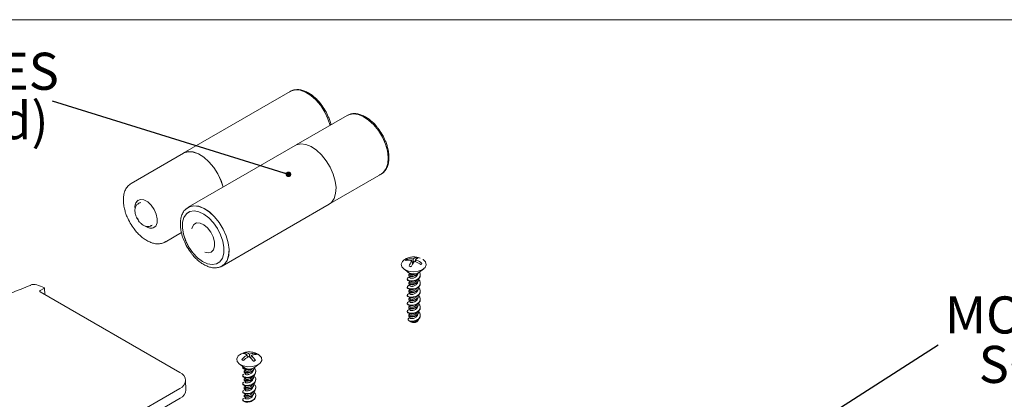
# Model space of a CAD drawing. Units: millimetres. Extents: x 5 to 292, y 5 to 205.
# Drawn here: x 184 to 255, y 105 to 132 of the extents above; entities that cross this region are included whole.
import ezdxf

# ---------------------------------------------------------------- set-up
doc = ezdxf.new("R2010")
doc.units = ezdxf.units.MM
doc.styles.add('SLDTEXTSTYLE0', font='TXT', dxfattribs={"width": 0.75})
doc.dimstyles.new('SLDDIMSTYLE2', dxfattribs={"dimtxt": 0, "dimasz": 1.5, "dimexe": 0, "dimexo": 0.0625, "dimgap": 0, "dimtad": 0, "dimtih": 1, "dimtoh": 1, "dimdec": 0, "dimrnd": 1e-09, "dimzin": 0, "dimdsep": 46, "dimtxsty": 'Standard', "dimsah": 1, "dimcen": 0.09, "dimadec": 0, "dimazin": 0, "dimtfac": 1.5, "dimtdec": 0, "dimtofl": 0, "dimtmove": 0, "dimatfit": 3, "dimfxl": 0, "dimfrac": 2, "dimtolj": 1, "dimtzin": 0, "dimarcsym": 0})
doc.dimstyles.new('SLDDIMSTYLE3', dxfattribs={"dimtxt": 0, "dimasz": 0.4, "dimexe": 0, "dimexo": 0.0625, "dimgap": 0, "dimtad": 0, "dimtih": 1, "dimtoh": 1, "dimdec": 0, "dimrnd": 1e-09, "dimzin": 0, "dimdsep": 46, "dimtxsty": 'Standard', "dimblk1": 'DOT', "dimblk2": 'DOT', "dimsah": 1, "dimcen": 0.09, "dimadec": 0, "dimazin": 0, "dimtfac": 0.4, "dimtdec": 0, "dimtofl": 0, "dimtmove": 0, "dimatfit": 3, "dimldrblk": 'DOT', "dimfxl": 0, "dimfrac": 2, "dimtolj": 1, "dimtzin": 0, "dimarcsym": 0})

# ---------------------------------------------------------------- blocks, each defined once
blk = doc.blocks.new('SW_NOTE_3')
at = {"color": 0, "linetype": 'Continuous', "lineweight": 0, "char_height": 2.6458, "attachment_point": 2, "style": 'SLDTEXTSTYLE0'}
for s, insert in [('MOUNTING', (10.058, 3.453)), ('SCREWS', (9.989, -0.074))]:
    blk.add_mtext(s, dxfattribs=dict(at, insert=insert))
blk = doc.blocks.new('SW_NOTE_10')
at = {"color": 0, "linetype": 'Continuous', "lineweight": 0, "char_height": 2.64583, "attachment_point": 2, "style": 'SLDTEXTSTYLE0'}
for s, insert in [('2AA BATTERIES', (-12.468, 3.46)), ('(not supplied)', (-12.085, -0.068))]:
    blk.add_mtext(s, dxfattribs=dict(at, insert=insert))
blk = doc.blocks.new('_DOT')
at = {"color": 0, "linetype": 'ByBlock', "lineweight": -2}
blk.add_line((-0.5, 0), (-1, 0), dxfattribs=at)
at = {"color": 0, "linetype": 'ByBlock', "const_width": 0.5}
blk.add_lwpolyline([(-0.25, 0, 1), (0.25, 0, 1)], format="xyb", close=True, dxfattribs=at)

msp = doc.modelspace()

# ---------------------------------------------------------------- linework, layer by layer
at = {"color": 7, "linetype": 'Continuous', "lineweight": 0}
msp.add_line((131.014, 131.856), (285.898, 131.856), dxfattribs=at)
at = {"color": 7, "linetype": 'Continuous', "lineweight": 15}
for p, q in [((203.586, 126.743), (195.949, 122.334)), ((207.655, 125.027), (204.004, 122.919)), ((195.951, 122.33), (192.228, 120.181)), ((203.93, 122.882), (196.294, 118.473)), ((206.42, 118.733), (210.071, 120.841)), ((192.904, 118.806), (192.77, 118.764)), ((192.77, 118.764), (192.742, 118.748)), ((196.315, 118.114), (196.313, 118.113)), ((198.714, 114.28), (206.351, 118.688)), ((192.727, 117.625), (192.681, 117.714)), ((193.66, 117.157), (193.688, 117.173)), ((193.688, 117.173), (193.717, 117.191)), ((194.645, 115.995), (195.812, 116.669)), ((194.696, 116.027), (194.645, 115.995)), ((211.886, 114.766), (211.813, 114.676)), ((211.939, 114.688), (211.886, 114.766)), ((212.308, 114.392), (212.267, 114.671)), ((212.365, 114.486), (212.351, 114.775)), ((212.523, 114.661), (212.51, 114.599)), ((212.532, 114.727), (212.514, 114.598)), ((212.577, 114.912), (212.539, 114.733)), ((198.412, 114.477), (198.414, 114.478)), ((211.692, 114.074), (212.032, 113.821)), ((212.767, 113.821), (213.108, 114.074)), ((212.986, 114.471), (212.892, 114.393)), ((212.913, 114.381), (212.986, 114.471)), ((211.934, 113.359), (211.934, 113.323)), ((212.036, 113.648), (212.036, 113.612)), ((212.125, 113.763), (212.125, 113.69)), ((212.125, 113.542), (212.125, 113.449)), ((212.125, 113.197), (212.125, 113.114)), ((212.764, 113.324), (212.764, 113.36)), ((212.865, 113.611), (212.865, 113.647)), ((186.032, 112.706), (185.721, 112.526)), ((185.998, 112.739), (186.032, 112.719)), ((186.052, 112.262), (186.037, 112.712)), ((211.934, 112.783), (211.934, 112.747)), ((212.036, 113.072), (212.036, 113.036)), ((212.036, 112.496), (212.036, 112.46)), ((212.125, 112.966), (212.125, 112.873)), ((212.125, 112.621), (212.125, 112.538)), ((212.764, 112.748), (212.764, 112.784)), ((212.865, 113.035), (212.865, 113.071)), ((212.865, 112.459), (212.865, 112.495)), ((185.721, 112.452), (195.707, 106.688)), ((211.934, 112.207), (211.934, 112.171)), ((212.036, 111.92), (212.036, 111.884)), ((212.125, 112.39), (212.125, 112.297)), ((212.125, 112.045), (212.125, 111.962)), ((212.125, 111.814), (212.125, 111.721)), ((212.764, 112.172), (212.764, 112.208)), ((212.865, 111.883), (212.865, 111.919)), ((211.934, 111.631), (211.934, 111.595)), ((212.036, 111.344), (212.036, 111.308)), ((212.125, 111.469), (212.125, 111.386)), ((212.125, 111.238), (212.125, 111.145)), ((212.764, 111.596), (212.764, 111.632)), ((212.865, 111.307), (212.865, 111.343)), ((211.934, 111.055), (211.934, 111.019)), ((212.036, 110.768), (212.036, 110.732)), ((212.066, 110.574), (212.125, 110.595)), ((212.078, 110.37), (212.175, 110.314)), ((212.125, 110.893), (212.125, 110.81)), ((212.125, 110.662), (212.125, 110.569)), ((212.764, 111.02), (212.764, 111.056)), ((212.865, 110.731), (212.865, 110.767)), ((212.205, 110.296), (212.226, 110.284)), ((212.573, 110.284), (212.616, 110.309)), ((200.124, 107.615), (200.23, 107.537)), ((200.39, 107.98), (200.346, 108.098)), ((200.537, 107.768), (200.514, 107.928)), ((200.67, 107.999), (200.667, 107.81)), ((200.794, 107.908), (200.764, 107.711)), ((201.077, 108.048), (201.027, 107.953)), ((201.184, 107.97), (201.077, 108.048)), ((199.946, 107.293), (200.286, 107.04)), ((200.188, 107.053), (200.188, 107.017)), ((200.378, 106.89), (200.378, 106.808)), ((201.021, 107.04), (200.942, 106.994)), ((201.018, 107.019), (201.018, 107.031)), ((201.021, 107.04), (201.362, 107.293)), ((200.188, 106.477), (200.188, 106.441)), ((200.29, 106.767), (200.29, 106.731)), ((200.29, 106.191), (200.29, 106.155)), ((200.378, 106.661), (200.378, 106.567)), ((200.378, 106.314), (200.378, 106.232)), ((201.018, 106.443), (201.018, 106.479)), ((201.119, 106.729), (201.119, 106.765)), ((201.119, 106.153), (201.119, 106.189)), ((195.707, 105.551), (183.967, 98.774)), ((196.137, 105.443), (196.114, 106.134)), ((200.188, 105.901), (200.188, 105.865)), ((200.29, 105.614), (200.29, 105.579)), ((200.378, 106.085), (200.378, 105.991)), ((200.378, 105.738), (200.378, 105.656)), ((200.378, 105.509), (200.378, 105.415)), ((201.018, 105.867), (201.018, 105.902)), ((201.119, 105.577), (201.119, 105.613)), ((190.975, 102.11), (195.723, 104.851)), ((200.188, 105.325), (200.188, 105.289)), ((200.29, 105.038), (200.29, 105.003)), ((200.378, 105.162), (200.378, 105.08)), ((200.378, 104.933), (200.378, 104.839)), ((201.018, 105.291), (201.018, 105.326)), ((201.119, 105.001), (201.119, 105.037))]:
    msp.add_line(p, q, dxfattribs=at)
at = {"color": 7, "linetype": 'Continuous', "lineweight": 15, "flags": 128}
for points in [[(206.424, 124.316), (206.277, 124.782), (206.049, 125.269), (205.758, 125.725), (205.419, 126.127), (205.049, 126.455), (204.666, 126.692), (204.289, 126.827), (203.938, 126.852), (203.63, 126.766), (203.586, 126.743)], [(210.071, 120.841), (210.239, 120.97), (210.43, 121.243), (210.543, 121.6), (210.571, 122.025), (210.513, 122.495), (210.373, 122.987), (210.157, 123.476), (209.876, 123.939), (209.545, 124.35), (209.179, 124.691), (208.797, 124.944), (208.419, 125.096), (208.063, 125.14), (207.747, 125.073), (207.704, 125.053), (207.655, 125.027)], [(195.879, 122.289), (195.993, 122.358), (196.301, 122.443), (196.652, 122.418), (197.029, 122.284), (197.412, 122.047), (197.782, 121.719), (198.121, 121.317), (198.412, 120.861), (198.64, 120.373), (198.786, 119.912)], [(196.303, 122.439), (195.995, 122.354), (195.951, 122.33)], [(198.784, 119.911), (198.638, 120.373), (198.41, 120.86), (198.12, 121.315), (197.781, 121.716), (197.411, 122.043), (197.029, 122.28), (196.653, 122.414), (196.303, 122.439)], [(206.351, 118.688), (206.519, 118.817), (206.711, 119.091), (206.823, 119.449), (206.851, 119.874), (206.794, 120.345), (206.653, 120.838), (206.437, 121.328), (206.155, 121.791), (205.823, 122.204), (205.457, 122.545), (205.074, 122.799), (204.695, 122.951), (204.339, 122.994), (204.022, 122.927), (203.93, 122.882)], [(192.894, 119.037), (192.691, 118.961), (192.554, 118.781), (192.496, 118.517), (192.501, 118.356)], [(193.256, 117.107), (193.318, 117.07), (193.577, 116.98), (193.805, 117.001), (193.977, 117.13), (194.076, 117.355), (194.09, 117.651), (194.018, 117.985), (193.868, 118.321), (193.655, 118.624), (193.404, 118.859), (193.141, 119.002), (192.894, 119.037), (192.894, 119.037)], [(196.167, 118.001), (195.991, 117.743), (195.895, 117.4), (195.884, 116.993), (195.959, 116.546), (196.116, 116.084), (196.345, 115.634), (196.633, 115.223), (196.964, 114.874), (197.317, 114.608), (197.674, 114.439), (198.012, 114.379), (198.313, 114.429), (198.558, 114.589), (198.734, 114.847), (198.83, 115.19), (198.841, 115.596), (198.766, 116.044), (198.609, 116.506), (198.38, 116.955), (198.092, 117.367), (197.761, 117.716), (197.407, 117.982), (197.051, 118.151), (196.713, 118.211), (196.412, 118.16), (196.167, 118.001)], [(196.315, 118.114), (196.169, 118.002), (195.993, 117.744), (195.897, 117.401), (195.886, 116.995), (195.962, 116.547), (196.118, 116.085), (196.347, 115.636), (196.635, 115.224), (196.966, 114.875), (197.32, 114.609), (197.676, 114.44), (198.014, 114.38), (198.315, 114.431), (198.414, 114.478)], [(196.079, 118.295), (196.125, 118.344), (196.386, 118.519), (196.702, 118.586), (197.059, 118.542), (197.438, 118.39), (197.82, 118.137), (198.186, 117.795), (198.519, 117.383), (198.8, 116.92), (199.016, 116.429), (199.157, 115.936), (199.214, 115.465), (199.186, 115.04), (199.074, 114.682), (198.883, 114.409)], [(196.128, 118.341), (196.388, 118.515), (196.703, 118.582), (197.059, 118.538), (197.438, 118.386), (197.819, 118.134), (198.185, 117.793), (198.517, 117.381), (198.798, 116.919), (199.014, 116.429), (199.154, 115.937), (199.211, 115.467), (199.183, 115.043), (199.071, 114.685), (198.88, 114.412), (198.769, 114.32)], [(196.699, 117.246), (196.576, 117.037), (196.551, 116.931)], [(197.487, 115.282), (197.717, 115.23), (197.941, 115.28), (198.102, 115.439), (198.183, 115.692), (198.176, 116.01), (198.081, 116.359), (197.908, 116.702), (197.676, 117), (197.411, 117.222), (197.141, 117.344), (196.894, 117.352), (196.699, 117.246), (196.699, 117.246)], [(212.022, 113.922), (211.739, 114.041), (211.557, 114.214), (211.503, 114.414), (211.586, 114.61), (211.747, 114.747)], [(213.057, 114.745), (213.061, 114.743), (213.243, 114.57), (213.296, 114.37), (213.214, 114.174), (213.007, 114.011), (212.708, 113.905), (212.362, 113.874), (212.022, 113.922)], [(198.883, 114.409), (198.622, 114.234), (198.381, 114.173)], [(212.125, 112.912), (212.021, 112.882), (211.952, 112.832), (211.935, 112.77), (211.974, 112.711), (212.062, 112.668), (212.204, 112.643), (212.358, 112.65), (212.517, 112.69), (212.664, 112.761), (212.778, 112.856), (212.848, 112.972), (212.864, 113.096), (212.826, 113.217), (212.737, 113.326), (212.737, 113.326)], [(212.204, 113.743), (212.057, 113.804), (212.032, 113.821)], [(212.125, 112.336), (212.021, 112.306), (211.952, 112.256), (211.935, 112.194), (211.974, 112.135), (212.062, 112.092), (212.204, 112.067), (212.358, 112.074), (212.517, 112.114), (212.664, 112.185), (212.778, 112.28), (212.848, 112.396), (212.864, 112.52), (212.826, 112.641), (212.737, 112.75), (212.737, 112.75)], [(212.125, 111.76), (212.021, 111.73), (211.952, 111.68), (211.935, 111.618), (211.974, 111.559), (212.062, 111.516), (212.204, 111.491), (212.358, 111.498), (212.517, 111.538), (212.664, 111.608), (212.778, 111.704), (212.848, 111.82), (212.864, 111.944), (212.826, 112.065), (212.737, 112.174), (212.737, 112.174)], [(212.125, 111.184), (212.021, 111.154), (211.952, 111.104), (211.935, 111.042), (211.974, 110.983), (212.062, 110.94), (212.204, 110.915), (212.358, 110.922), (212.517, 110.962), (212.664, 111.032), (212.778, 111.128), (212.848, 111.244), (212.864, 111.368), (212.826, 111.489), (212.737, 111.598), (212.737, 111.598)], [(201.209, 107.204), (200.896, 107.112), (200.547, 107.097), (200.214, 107.159), (199.948, 107.291), (199.79, 107.471), (199.762, 107.672), (199.871, 107.865), (199.999, 107.966)], [(201.306, 107.967), (201.359, 107.931), (201.518, 107.751), (201.545, 107.55), (201.436, 107.358), (201.209, 107.204)], [(200.836, 106.951), (200.986, 107.011), (201.066, 107.073)]]:
    msp.add_lwpolyline(points, dxfattribs=at)
at = {"color": 7, "linetype": 'Continuous', "lineweight": 15}
for centre, radius, start, end in [((193.097, 118.505), 0.605, 126.82279, 190.9039), ((193.631, 117.578), 0.596, 232.62786, 293.1665), ((212.396, 114.343), 0.642, 242.54332, 310.39576), ((212.4, 114.397), 0.684, 253.34753, 302.53355), ((185.735, 112.489), 0.0393, 110.78342, 249.21658), ((212.377, 110.957), 0.66, 247.03254, 262.57446), ((212.399, 110.651), 0.403, 236.99781, 282.73837), ((212.4, 110.607), 0.366, 241.7007, 298.2993), ((200.622, 107.499), 0.571, 228.2007, 274.31713), ((200.655, 107.6), 0.67, 236.61954, 295.34266), ((195.491, 106.12), 0.608, 290.78342, 69.21658), ((195.464, 105.472), 0.673, 292.58227, 357.52595)]:
    msp.add_arc(centre, radius, start, end, dxfattribs=at)
for points, knots in [([(204.003, 126.857), (203.951, 126.854), (203.802, 126.844), (203.624, 126.778), (203.523, 126.688), (203.494, 126.661)], [0, 0, 0, 0, 0.271269, 0.786089, 1, 1, 1, 1]), ([(205.699, 125.93), (205.689, 125.942), (205.611, 126.04), (205.45, 126.208), (205.21, 126.422), (204.952, 126.604), (204.68, 126.748), (204.401, 126.839), (204.172, 126.88), (204.043, 126.863), (204.003, 126.857)], [0, 0, 0, 0, 0.019462, 0.159469, 0.302014, 0.45241, 0.606935, 0.764924, 0.926387, 1, 1, 1, 1]), ([(206.078, 125.386), (205.988, 125.531), (205.87, 125.722), (205.731, 125.89), (205.699, 125.93)], [0, 0, 0, 0, 0.762812, 1, 1, 1, 1]), ([(206.488, 124.354), (206.487, 124.363), (206.469, 124.467), (206.405, 124.663), (206.282, 125.002), (206.157, 125.237), (206.078, 125.386)], [0, 0, 0, 0, 0.028442, 0.304009, 0.558012, 1, 1, 1, 1]), ([(209.705, 124.288), (209.643, 124.357), (209.507, 124.508), (209.277, 124.709), (209.019, 124.892), (208.747, 125.035), (208.468, 125.13), (208.188, 125.167), (207.928, 125.148), (207.781, 125.081), (207.715, 125.05)], [0, 0, 0, 0, 0.100651, 0.220709, 0.347379, 0.477527, 0.610593, 0.746585, 0.886915, 1, 1, 1, 1]), ([(210.145, 123.674), (210.054, 123.818), (209.927, 124.019), (209.771, 124.218), (209.716, 124.277), (209.705, 124.288)], [0, 0, 0, 0, 0.666871, 0.935475, 1, 1, 1, 1]), ([(209.94, 120.79), (209.986, 120.805), (210.132, 120.856), (210.325, 121.033), (210.497, 121.298), (210.598, 121.607), (210.638, 121.941), (210.624, 122.296), (210.565, 122.637), (210.474, 122.951), (210.349, 123.291), (210.224, 123.525), (210.145, 123.674)], [0, 0, 0, 0, 0.055024, 0.175933, 0.28961, 0.401488, 0.509022, 0.610551, 0.717782, 0.797829, 0.871611, 1, 1, 1, 1]), ([(192.22, 120.175), (192.135, 120.114), (191.97, 119.994), (191.804, 119.723), (191.702, 119.416), (191.662, 119.082), (191.676, 118.726), (191.735, 118.385), (191.825, 118.072), (191.951, 117.732), (192.076, 117.497), (192.155, 117.349)], [0, 0, 0, 0, 0.125405, 0.246052, 0.36479, 0.478917, 0.586671, 0.700478, 0.785432, 0.863739, 1, 1, 1, 1]), ([(192.731, 118.728), (192.744, 118.742), (192.781, 118.782), (192.839, 118.787), (192.877, 118.791)], [0, 0, 0, 0, 0.34297, 1, 1, 1, 1]), ([(192.755, 118.745), (192.712, 118.72), (192.609, 118.66), (192.522, 118.489), (192.487, 118.3), (192.497, 118.119), (192.535, 117.942), (192.594, 117.782), (192.648, 117.682), (192.668, 117.645)], [0, 0, 0, 0, 0.1342639, 0.3207576, 0.4940389, 0.6299493, 0.7548144, 0.9093241, 1, 1, 1, 1]), ([(196.106, 118.312), (196.086, 118.296), (195.988, 118.219), (195.873, 118.008), (195.768, 117.705), (195.73, 117.37), (195.743, 117.014), (195.804, 116.673), (195.873, 116.416), (195.923, 116.289), (195.935, 116.257)], [0, 0, 0, 0, 0.04231, 0.210211, 0.375453, 0.534278, 0.684236, 0.842615, 0.960843, 1, 1, 1, 1]), ([(192.668, 117.645), (192.729, 117.554), (192.812, 117.428), (192.962, 117.286), (193.092, 117.191), (193.254, 117.116), (193.425, 117.089), (193.573, 117.102), (193.638, 117.153), (193.656, 117.167)], [0, 0, 0, 0, 0.235135, 0.324637, 0.470762, 0.617526, 0.773602, 0.938105, 1, 1, 1, 1]), ([(192.155, 117.349), (192.245, 117.203), (192.362, 117.013), (192.501, 116.844), (192.534, 116.804)], [0, 0, 0, 0, 0.762812, 1, 1, 1, 1]), ([(192.534, 116.804), (192.543, 116.792), (192.622, 116.694), (192.783, 116.527), (193.022, 116.313), (193.281, 116.131), (193.553, 115.987), (193.832, 115.893), (194.114, 115.853), (194.39, 115.885), (194.594, 115.947), (194.683, 116.025), (194.7, 116.04)], [0, 0, 0, 0, 0.014843, 0.12162, 0.230334, 0.345034, 0.462884, 0.583376, 0.706517, 0.833587, 0.968195, 1, 1, 1, 1]), ([(193.708, 117.192), (193.702, 117.184), (193.692, 117.172), (193.677, 117.169), (193.672, 117.168)], [0, 0, 0, 0, 0.665731, 1, 1, 1, 1]), ([(195.935, 116.257), (195.955, 116.2), (196.031, 115.989), (196.142, 115.785), (196.222, 115.637)], [0, 0, 0, 0, 0.269107, 1, 1, 1, 1]), ([(196.222, 115.637), (196.313, 115.493), (196.44, 115.291), (196.596, 115.093), (196.651, 115.033), (196.662, 115.022)], [0, 0, 0, 0, 0.666871, 0.935475, 1, 1, 1, 1]), ([(196.662, 115.022), (196.724, 114.953), (196.86, 114.802), (197.09, 114.601), (197.348, 114.419), (197.62, 114.276), (197.899, 114.181), (198.181, 114.141), (198.457, 114.173), (198.664, 114.237), (198.755, 114.317), (198.774, 114.334)], [0, 0, 0, 0, 0.093586, 0.205217, 0.322997, 0.44401, 0.567736, 0.694182, 0.824663, 0.962885, 1, 1, 1, 1]), ([(212.528, 114.92), (212.499, 114.925), (212.376, 114.945), (212.146, 114.913), (211.909, 114.85), (211.79, 114.765), (211.758, 114.742)], [0, 0, 0, 0, 0.107693, 0.462345, 0.85191, 1, 1, 1, 1]), ([(212.267, 114.671), (212.142, 114.687), (211.983, 114.707), (211.844, 114.681), (211.813, 114.676)], [0, 0, 0, 0, 0.783692, 1, 1, 1, 1]), ([(211.886, 114.766), (212.004, 114.785), (212.156, 114.808), (212.317, 114.781), (212.351, 114.775)], [0, 0, 0, 0, 0.7836921, 1, 1, 1, 1]), ([(212.066, 114.277), (212.115, 114.392), (212.179, 114.54), (212.252, 114.647), (212.267, 114.671)], [0, 0, 0, 0, 0.783692, 1, 1, 1, 1]), ([(212.448, 114.622), (212.388, 114.531), (212.311, 114.415), (212.238, 114.267), (212.223, 114.235)], [0, 0, 0, 0, 0.783692, 1, 1, 1, 1]), ([(212.351, 114.775), (212.412, 114.828), (212.489, 114.896), (212.561, 114.909), (212.577, 114.912)], [0, 0, 0, 0, 0.783692, 1, 1, 1, 1]), ([(212.913, 114.381), (212.795, 114.456), (212.644, 114.553), (212.483, 114.61), (212.448, 114.622)], [0, 0, 0, 0, 0.7836921, 1, 1, 1, 1]), ([(212.865, 114.841), (212.861, 114.843), (212.813, 114.872), (212.697, 114.9), (212.587, 114.913), (212.528, 114.92)], [0, 0, 0, 0, 0.034364, 0.486841, 1, 1, 1, 1]), ([(212.734, 114.87), (212.684, 114.849), (212.621, 114.822), (212.548, 114.744), (212.532, 114.727)], [0, 0, 0, 0, 0.783692, 1, 1, 1, 1]), ([(212.532, 114.727), (212.657, 114.673), (212.817, 114.604), (212.956, 114.495), (212.986, 114.471)], [0, 0, 0, 0, 0.783692, 1, 1, 1, 1]), ([(211.939, 113.935), (211.937, 113.931), (211.929, 113.906), (211.955, 113.876), (211.984, 113.856), (211.99, 113.852)], [0, 0, 0, 0, 0.142219, 0.842575, 1, 1, 1, 1]), ([(211.939, 113.899), (211.937, 113.895), (211.929, 113.87), (211.969, 113.824), (212.035, 113.79), (212.087, 113.777), (212.1, 113.774)], [0, 0, 0, 0, 0.080433, 0.476376, 0.871847, 1, 1, 1, 1]), ([(212.125, 113.488), (212.088, 113.479), (212.01, 113.46), (211.943, 113.409), (211.926, 113.346), (211.966, 113.284), (212.058, 113.239), (212.195, 113.214), (212.357, 113.22), (212.519, 113.262), (212.669, 113.332), (212.786, 113.428), (212.857, 113.547), (212.872, 113.672), (212.847, 113.773), (212.802, 113.824), (212.788, 113.839)], [0, 0, 0, 0, 0.067149, 0.141521, 0.216698, 0.291175, 0.365563, 0.446379, 0.520588, 0.594938, 0.670117, 0.744559, 0.818932, 0.894109, 0.968586, 1, 1, 1, 1]), ([(211.939, 113.323), (211.937, 113.319), (211.929, 113.294), (211.969, 113.248), (212.057, 113.203), (212.195, 113.178), (212.357, 113.184), (212.519, 113.226), (212.669, 113.296), (212.785, 113.392), (212.855, 113.503), (212.859, 113.578), (212.861, 113.611)], [0, 0, 0, 0, 0.022334, 0.132277, 0.24209, 0.361383, 0.47094, 0.580696, 0.691676, 0.801568, 0.911358, 1, 1, 1, 1]), ([(212.039, 113.612), (212.038, 113.61), (212.031, 113.594), (212.062, 113.562), (212.131, 113.535), (212.236, 113.522), (212.358, 113.532), (212.481, 113.568), (212.601, 113.629), (212.696, 113.707), (212.727, 113.771), (212.742, 113.801)], [0, 0, 0, 0, 0.021473, 0.146435, 0.271089, 0.40444, 0.51347, 0.637771, 0.764417, 0.889475, 1, 1, 1, 1]), ([(212.718, 113.79), (212.717, 113.787), (212.701, 113.749), (212.633, 113.689), (212.522, 113.621), (212.393, 113.575), (212.3, 113.562), (212.219, 113.561), (212.146, 113.568), (212.07, 113.592), (212.031, 113.632), (212.039, 113.676), (212.073, 113.705), (212.114, 113.714), (212.125, 113.717)], [0, 0, 0, 0, 0.008865, 0.115219, 0.220607, 0.325426, 0.431805, 0.450772, 0.542399, 0.64686, 0.753292, 0.858389, 0.963168, 1, 1, 1, 1]), ([(212.759, 113.36), (212.759, 113.338), (212.759, 113.281), (212.71, 113.189), (212.623, 113.103), (212.505, 113.038), (212.375, 112.994), (212.251, 112.982), (212.146, 112.993), (212.07, 113.016), (212.031, 113.056), (212.039, 113.1), (212.073, 113.129), (212.114, 113.138), (212.125, 113.141)], [0, 0, 0, 0, 0.058684, 0.149816, 0.242394, 0.333732, 0.424844, 0.522313, 0.602005, 0.692859, 0.785427, 0.876835, 0.967966, 1, 1, 1, 1]), ([(212.039, 113.036), (212.038, 113.034), (212.031, 113.018), (212.062, 112.986), (212.131, 112.959), (212.236, 112.946), (212.358, 112.956), (212.481, 112.992), (212.602, 113.053), (212.696, 113.135), (212.755, 113.23), (212.759, 113.295), (212.761, 113.325)], [0, 0, 0, 0, 0.019183, 0.130823, 0.242186, 0.361319, 0.458724, 0.569773, 0.682916, 0.79464, 0.906027, 1, 1, 1, 1]), ([(212.674, 113.737), (212.674, 113.736), (212.68, 113.705), (212.658, 113.642), (212.609, 113.558), (212.525, 113.491), (212.428, 113.44), (212.345, 113.415), (212.261, 113.405), (212.19, 113.408), (212.135, 113.423), (212.129, 113.44), (212.125, 113.449)], [0, 0, 0, 0, 0.00568, 0.120199, 0.235947, 0.35291, 0.467363, 0.58362, 0.638868, 0.773907, 0.888479, 1, 1, 1, 1]), ([(212.129, 113.69), (212.128, 113.686), (212.125, 113.674), (212.158, 113.656), (212.215, 113.648), (212.291, 113.648), (212.377, 113.665), (212.453, 113.692), (212.489, 113.716), (212.495, 113.721)], [0, 0, 0, 0, 0.0851857, 0.2714013, 0.4589043, 0.5880272, 0.7715194, 0.957013, 1, 1, 1, 1]), ([(212.129, 113.114), (212.128, 113.11), (212.125, 113.098), (212.158, 113.08), (212.215, 113.072), (212.291, 113.073), (212.378, 113.088), (212.478, 113.129), (212.567, 113.187), (212.626, 113.244), (212.64, 113.282), (212.643, 113.291)], [0, 0, 0, 0, 0.061316, 0.195352, 0.330315, 0.423257, 0.555333, 0.68885, 0.826166, 0.960183, 1, 1, 1, 1]), ([(185.026, 112.896), (184.807, 112.812), (184.041, 112.519), (182.777, 111.971), (181.237, 111.252), (179.852, 110.546), (179.008, 110.063), (178.637, 109.85)], [0, 0, 0, 0, 0.095343, 0.333381, 0.572284, 0.811939, 1, 1, 1, 1]), ([(185.998, 112.739), (185.828, 112.815), (185.487, 112.968), (185.148, 112.988), (185.032, 112.901), (185.026, 112.897)], [0, 0, 0, 0, 0.486554, 0.973331, 1, 1, 1, 1]), ([(186.032, 112.706), (186.034, 112.706), (186.036, 112.708), (186.037, 112.71), (186.037, 112.713), (186.036, 112.715), (186.034, 112.717), (186.033, 112.718), (186.032, 112.719)], [0, 0, 0, 0, 0.215808, 0.431391, 0.500001, 0.715589, 0.930938, 1, 1, 1, 1]), ([(211.939, 112.747), (211.937, 112.743), (211.929, 112.718), (211.969, 112.672), (212.057, 112.627), (212.195, 112.602), (212.357, 112.608), (212.519, 112.65), (212.669, 112.72), (212.785, 112.816), (212.855, 112.927), (212.859, 113.002), (212.861, 113.035)], [0, 0, 0, 0, 0.022334, 0.132277, 0.24209, 0.361383, 0.47094, 0.580696, 0.691676, 0.801568, 0.911358, 1, 1, 1, 1]), ([(212.759, 112.784), (212.759, 112.762), (212.759, 112.705), (212.71, 112.613), (212.623, 112.527), (212.505, 112.462), (212.375, 112.418), (212.251, 112.406), (212.146, 112.417), (212.07, 112.44), (212.031, 112.48), (212.039, 112.524), (212.073, 112.553), (212.114, 112.562), (212.125, 112.565)], [0, 0, 0, 0, 0.058684, 0.149816, 0.242394, 0.333732, 0.424844, 0.522313, 0.602005, 0.692859, 0.785427, 0.876835, 0.967966, 1, 1, 1, 1]), ([(212.039, 112.46), (212.038, 112.458), (212.031, 112.442), (212.062, 112.41), (212.131, 112.383), (212.236, 112.37), (212.358, 112.38), (212.481, 112.416), (212.602, 112.477), (212.696, 112.559), (212.755, 112.654), (212.759, 112.719), (212.761, 112.749)], [0, 0, 0, 0, 0.019183, 0.130823, 0.242186, 0.361319, 0.458724, 0.569773, 0.682916, 0.79464, 0.906027, 1, 1, 1, 1]), ([(212.674, 113.161), (212.674, 113.16), (212.68, 113.129), (212.658, 113.066), (212.609, 112.982), (212.525, 112.915), (212.428, 112.864), (212.345, 112.839), (212.261, 112.829), (212.19, 112.832), (212.135, 112.847), (212.129, 112.864), (212.125, 112.873)], [0, 0, 0, 0, 0.00568, 0.120199, 0.235947, 0.35291, 0.467363, 0.58362, 0.638868, 0.773907, 0.888479, 1, 1, 1, 1]), ([(212.674, 112.585), (212.674, 112.583), (212.68, 112.553), (212.658, 112.49), (212.609, 112.406), (212.525, 112.339), (212.428, 112.288), (212.345, 112.263), (212.261, 112.253), (212.19, 112.256), (212.135, 112.271), (212.129, 112.288), (212.125, 112.297)], [0, 0, 0, 0, 0.0056802, 0.1201987, 0.2359468, 0.35291, 0.467363, 0.5836195, 0.6388676, 0.7739066, 0.8884788, 1, 1, 1, 1]), ([(212.129, 112.538), (212.128, 112.534), (212.125, 112.522), (212.158, 112.504), (212.215, 112.496), (212.291, 112.497), (212.378, 112.512), (212.478, 112.553), (212.567, 112.611), (212.626, 112.668), (212.64, 112.706), (212.643, 112.715)], [0, 0, 0, 0, 0.061316, 0.195352, 0.330315, 0.423257, 0.555333, 0.68885, 0.826166, 0.960183, 1, 1, 1, 1]), ([(211.939, 112.171), (211.937, 112.167), (211.929, 112.142), (211.969, 112.096), (212.057, 112.051), (212.195, 112.026), (212.357, 112.032), (212.519, 112.074), (212.669, 112.144), (212.785, 112.24), (212.855, 112.351), (212.859, 112.426), (212.861, 112.459)], [0, 0, 0, 0, 0.022334, 0.132277, 0.24209, 0.361383, 0.47094, 0.580696, 0.691676, 0.801568, 0.911358, 1, 1, 1, 1]), ([(211.939, 111.595), (211.937, 111.591), (211.929, 111.566), (211.969, 111.52), (212.057, 111.475), (212.195, 111.45), (212.357, 111.456), (212.519, 111.498), (212.669, 111.568), (212.785, 111.664), (212.855, 111.775), (212.859, 111.85), (212.861, 111.883)], [0, 0, 0, 0, 0.022334, 0.132277, 0.24209, 0.361383, 0.47094, 0.580696, 0.691676, 0.801568, 0.911358, 1, 1, 1, 1]), ([(212.759, 112.208), (212.759, 112.186), (212.759, 112.129), (212.71, 112.037), (212.623, 111.951), (212.505, 111.886), (212.375, 111.842), (212.251, 111.83), (212.146, 111.841), (212.07, 111.864), (212.031, 111.904), (212.039, 111.948), (212.073, 111.977), (212.114, 111.986), (212.125, 111.989)], [0, 0, 0, 0, 0.058684, 0.149816, 0.242394, 0.333732, 0.424844, 0.522313, 0.602005, 0.692859, 0.785427, 0.876835, 0.967966, 1, 1, 1, 1]), ([(212.039, 111.884), (212.038, 111.882), (212.031, 111.866), (212.062, 111.834), (212.131, 111.807), (212.236, 111.794), (212.358, 111.804), (212.481, 111.84), (212.602, 111.901), (212.696, 111.983), (212.755, 112.078), (212.759, 112.143), (212.761, 112.173)], [0, 0, 0, 0, 0.019183, 0.130823, 0.242186, 0.361319, 0.458724, 0.569773, 0.682916, 0.79464, 0.906027, 1, 1, 1, 1]), ([(212.674, 112.009), (212.674, 112.007), (212.68, 111.977), (212.658, 111.914), (212.609, 111.83), (212.525, 111.763), (212.428, 111.712), (212.345, 111.687), (212.261, 111.677), (212.19, 111.68), (212.135, 111.695), (212.129, 111.712), (212.125, 111.721)], [0, 0, 0, 0, 0.00568, 0.120199, 0.235947, 0.35291, 0.467363, 0.58362, 0.638868, 0.773907, 0.888479, 1, 1, 1, 1]), ([(212.129, 111.962), (212.128, 111.958), (212.125, 111.946), (212.158, 111.928), (212.215, 111.92), (212.291, 111.921), (212.378, 111.936), (212.478, 111.977), (212.567, 112.035), (212.626, 112.092), (212.64, 112.13), (212.643, 112.139)], [0, 0, 0, 0, 0.061316, 0.195352, 0.330315, 0.423257, 0.555333, 0.68885, 0.826166, 0.960183, 1, 1, 1, 1]), ([(211.939, 111.019), (211.937, 111.014), (211.929, 110.99), (211.969, 110.944), (212.057, 110.899), (212.195, 110.874), (212.357, 110.88), (212.519, 110.922), (212.669, 110.992), (212.785, 111.088), (212.855, 111.199), (212.859, 111.274), (212.861, 111.307)], [0, 0, 0, 0, 0.022334, 0.132277, 0.24209, 0.361383, 0.47094, 0.580696, 0.691676, 0.801568, 0.911358, 1, 1, 1, 1]), ([(212.759, 111.632), (212.759, 111.61), (212.759, 111.553), (212.71, 111.461), (212.623, 111.375), (212.505, 111.31), (212.375, 111.266), (212.251, 111.254), (212.146, 111.265), (212.07, 111.288), (212.031, 111.328), (212.039, 111.372), (212.073, 111.401), (212.114, 111.41), (212.125, 111.413)], [0, 0, 0, 0, 0.058684, 0.149816, 0.242394, 0.333732, 0.424844, 0.522313, 0.602005, 0.692859, 0.785427, 0.876835, 0.967966, 1, 1, 1, 1]), ([(212.039, 111.308), (212.038, 111.306), (212.031, 111.29), (212.062, 111.258), (212.131, 111.231), (212.236, 111.218), (212.358, 111.228), (212.481, 111.264), (212.602, 111.325), (212.696, 111.407), (212.755, 111.502), (212.759, 111.567), (212.761, 111.597)], [0, 0, 0, 0, 0.019183, 0.130823, 0.242186, 0.361319, 0.458724, 0.569773, 0.682916, 0.79464, 0.906027, 1, 1, 1, 1]), ([(212.674, 111.433), (212.674, 111.431), (212.68, 111.401), (212.658, 111.338), (212.609, 111.253), (212.525, 111.187), (212.428, 111.136), (212.345, 111.111), (212.261, 111.101), (212.19, 111.104), (212.135, 111.119), (212.129, 111.136), (212.125, 111.145)], [0, 0, 0, 0, 0.00568, 0.120199, 0.235947, 0.35291, 0.467363, 0.58362, 0.638868, 0.773907, 0.888479, 1, 1, 1, 1]), ([(212.129, 111.386), (212.128, 111.382), (212.125, 111.37), (212.158, 111.352), (212.215, 111.344), (212.291, 111.344), (212.378, 111.36), (212.478, 111.401), (212.567, 111.459), (212.626, 111.516), (212.64, 111.554), (212.643, 111.563)], [0, 0, 0, 0, 0.061316, 0.195352, 0.330315, 0.423257, 0.555333, 0.68885, 0.826166, 0.960183, 1, 1, 1, 1]), ([(212.066, 110.574), (212.047, 110.562), (212.007, 110.536), (211.989, 110.482), (212.007, 110.423), (212.058, 110.378), (212.105, 110.356), (212.12, 110.35)], [0, 0, 0, 0, 0.187559, 0.404473, 0.628574, 0.887896, 1, 1, 1, 1]), ([(212.759, 111.056), (212.759, 111.034), (212.759, 110.977), (212.71, 110.885), (212.623, 110.799), (212.505, 110.734), (212.375, 110.69), (212.251, 110.678), (212.146, 110.688), (212.07, 110.712), (212.031, 110.752), (212.039, 110.796), (212.073, 110.825), (212.114, 110.834), (212.125, 110.837)], [0, 0, 0, 0, 0.058684, 0.149816, 0.242394, 0.333732, 0.424844, 0.522313, 0.602005, 0.692859, 0.785427, 0.876835, 0.967966, 1, 1, 1, 1]), ([(212.039, 110.732), (212.038, 110.73), (212.031, 110.714), (212.062, 110.682), (212.131, 110.655), (212.236, 110.642), (212.358, 110.652), (212.481, 110.688), (212.602, 110.749), (212.696, 110.831), (212.755, 110.926), (212.759, 110.991), (212.761, 111.021)], [0, 0, 0, 0, 0.019183, 0.130823, 0.242186, 0.361319, 0.458724, 0.569773, 0.682916, 0.79464, 0.906027, 1, 1, 1, 1]), ([(212.12, 110.35), (212.147, 110.345), (212.219, 110.334), (212.358, 110.34), (212.519, 110.382), (212.669, 110.452), (212.786, 110.548), (212.857, 110.667), (212.873, 110.792), (212.836, 110.915), (212.77, 110.987), (212.737, 111.022)], [0, 0, 0, 0, 0.070825, 0.186404, 0.3022, 0.419289, 0.535231, 0.651063, 0.768148, 0.884143, 1, 1, 1, 1]), ([(212.674, 110.857), (212.674, 110.855), (212.68, 110.825), (212.658, 110.762), (212.609, 110.677), (212.525, 110.611), (212.428, 110.56), (212.345, 110.535), (212.261, 110.525), (212.19, 110.528), (212.135, 110.543), (212.129, 110.56), (212.125, 110.569)], [0, 0, 0, 0, 0.00568, 0.120199, 0.235947, 0.35291, 0.467363, 0.58362, 0.638868, 0.773907, 0.888479, 1, 1, 1, 1]), ([(212.129, 110.81), (212.128, 110.806), (212.125, 110.794), (212.158, 110.776), (212.215, 110.768), (212.291, 110.768), (212.378, 110.784), (212.478, 110.825), (212.567, 110.883), (212.626, 110.94), (212.64, 110.978), (212.643, 110.987)], [0, 0, 0, 0, 0.061316, 0.195352, 0.330315, 0.423257, 0.555333, 0.68885, 0.826166, 0.960183, 1, 1, 1, 1]), ([(212.292, 110.303), (212.345, 110.309), (212.453, 110.323), (212.611, 110.385), (212.744, 110.47), (212.831, 110.581), (212.871, 110.673), (212.862, 110.723), (212.861, 110.731)], [0, 0, 0, 0, 0.192523, 0.385209, 0.577672, 0.768846, 0.961505, 1, 1, 1, 1]), ([(212.488, 110.258), (212.518, 110.277), (212.578, 110.314), (212.631, 110.372), (212.643, 110.408), (212.646, 110.414)], [0, 0, 0, 0, 0.448472, 0.89665, 1, 1, 1, 1]), ([(212.701, 110.374), (212.675, 110.352), (212.624, 110.307), (212.543, 110.273), (212.497, 110.261), (212.488, 110.258)], [0, 0, 0, 0, 0.443986, 0.888804, 1, 1, 1, 1]), ([(212.764, 110.483), (212.754, 110.456), (212.74, 110.418), (212.71, 110.384), (212.701, 110.374)], [0, 0, 0, 0, 0.714296, 1, 1, 1, 1]), ([(212.176, 110.315), (212.175, 110.315), (212.174, 110.314), (212.216, 110.304), (212.267, 110.303), (212.292, 110.303)], [0, 0, 0, 0, 0.167407, 0.600254, 1, 1, 1, 1]), ([(200.078, 108.006), (200.059, 107.999), (200.033, 107.988), (200.011, 107.971), (200.004, 107.966)], [0, 0, 0, 0, 0.693665, 1, 1, 1, 1]), ([(201.298, 107.963), (201.281, 107.976), (201.166, 108.065), (200.909, 108.138), (200.563, 108.164), (200.28, 108.108), (200.129, 108.032), (200.078, 108.006)], [0, 0, 0, 0, 0.0506531, 0.3381878, 0.6042238, 0.8642728, 1, 1, 1, 1]), ([(200.124, 107.615), (200.221, 107.71), (200.346, 107.832), (200.484, 107.91), (200.514, 107.928)], [0, 0, 0, 0, 0.7836921, 1, 1, 1, 1]), ([(200.514, 107.928), (200.429, 107.972), (200.322, 108.029), (200.231, 108.035), (200.211, 108.037)], [0, 0, 0, 0, 0.783692, 1, 1, 1, 1]), ([(200.637, 107.837), (200.527, 107.769), (200.386, 107.683), (200.258, 107.563), (200.23, 107.537)], [0, 0, 0, 0, 0.783692, 1, 1, 1, 1]), ([(200.346, 108.098), (200.43, 108.089), (200.536, 108.077), (200.646, 108.013), (200.67, 107.999)], [0, 0, 0, 0, 0.783692, 1, 1, 1, 1]), ([(200.961, 107.486), (200.878, 107.59), (200.771, 107.722), (200.661, 107.817), (200.637, 107.837)], [0, 0, 0, 0, 0.783692, 1, 1, 1, 1]), ([(200.67, 107.999), (200.781, 108.028), (200.921, 108.066), (201.049, 108.051), (201.077, 108.048)], [0, 0, 0, 0, 0.783692, 1, 1, 1, 1]), ([(201.184, 107.97), (201.086, 107.969), (200.961, 107.968), (200.824, 107.919), (200.794, 107.908)], [0, 0, 0, 0, 0.783692, 1, 1, 1, 1]), ([(200.794, 107.908), (200.878, 107.826), (200.985, 107.72), (201.077, 107.579), (201.096, 107.548)], [0, 0, 0, 0, 0.783692, 1, 1, 1, 1]), ([(200.207, 107.099), (200.204, 107.096), (200.18, 107.076), (200.186, 107.028), (200.231, 106.969), (200.331, 106.928), (200.468, 106.908), (200.588, 106.914), (200.653, 106.927), (200.665, 106.93)], [0, 0, 0, 0, 0.02663, 0.214076, 0.399687, 0.585123, 0.772564, 0.95826, 1, 1, 1, 1]), ([(200.378, 106.606), (200.374, 106.606), (200.322, 106.602), (200.253, 106.567), (200.189, 106.517), (200.183, 106.453), (200.232, 106.393), (200.331, 106.352), (200.469, 106.332), (200.629, 106.341), (200.794, 106.387), (200.944, 106.463), (201.056, 106.567), (201.118, 106.688), (201.123, 106.813), (201.086, 106.919), (201.031, 106.973), (201.011, 106.994)], [0, 0, 0, 0, 0.0065446, 0.0789065, 0.1514047, 0.2247119, 0.2973009, 0.3698219, 0.4431267, 0.5157491, 0.5882851, 0.6670888, 0.7394507, 0.8119488, 0.885256, 0.9578451, 1, 1, 1, 1]), ([(200.195, 107.017), (200.193, 107.009), (200.187, 106.981), (200.234, 106.933), (200.33, 106.892), (200.469, 106.872), (200.628, 106.881), (200.754, 106.915), (200.82, 106.944), (200.836, 106.951)], [0, 0, 0, 0, 0.0674233, 0.2423098, 0.4170323, 0.5936436, 0.7686105, 0.9433693, 1, 1, 1, 1]), ([(201.012, 107.054), (201.014, 107.041), (201.019, 106.993), (200.98, 106.909), (200.924, 106.841), (200.856, 106.788), (200.779, 106.742), (200.658, 106.696), (200.529, 106.676), (200.416, 106.683), (200.332, 106.706), (200.287, 106.745), (200.289, 106.789), (200.321, 106.82), (200.365, 106.831), (200.378, 106.834)], [0, 0, 0, 0, 0.035386, 0.126642, 0.219257, 0.23577, 0.315541, 0.406486, 0.499147, 0.590645, 0.681867, 0.774538, 0.865967, 0.95717, 1, 1, 1, 1]), ([(200.294, 106.73), (200.293, 106.726), (200.287, 106.709), (200.322, 106.676), (200.396, 106.65), (200.505, 106.64), (200.633, 106.653), (200.763, 106.698), (200.877, 106.762), (200.962, 106.846), (201.012, 106.934), (201.013, 106.994), (201.013, 107.019)], [0, 0, 0, 0, 0.033509, 0.145233, 0.25662, 0.369776, 0.481415, 0.592778, 0.711912, 0.809317, 0.920365, 1, 1, 1, 1]), ([(200.928, 106.855), (200.929, 106.855), (200.935, 106.825), (200.913, 106.762), (200.873, 106.693), (200.808, 106.63), (200.726, 106.578), (200.621, 106.537), (200.522, 106.524), (200.443, 106.526), (200.389, 106.54), (200.382, 106.558), (200.379, 106.567)], [0, 0, 0, 0, 0.002392, 0.116845, 0.233101, 0.28835, 0.423389, 0.537961, 0.655162, 0.769681, 0.885429, 1, 1, 1, 1]), ([(200.383, 106.808), (200.382, 106.804), (200.379, 106.792), (200.414, 106.773), (200.478, 106.765), (200.569, 106.768), (200.67, 106.795), (200.757, 106.838), (200.833, 106.893), (200.879, 106.937), (200.892, 106.97), (200.893, 106.974)], [0, 0, 0, 0, 0.067153, 0.203462, 0.339991, 0.479588, 0.615917, 0.753189, 0.84772, 0.982055, 1, 1, 1, 1]), ([(200.378, 106.03), (200.374, 106.03), (200.322, 106.026), (200.253, 105.991), (200.189, 105.941), (200.183, 105.877), (200.232, 105.817), (200.331, 105.776), (200.469, 105.756), (200.629, 105.765), (200.794, 105.811), (200.944, 105.887), (201.056, 105.991), (201.118, 106.112), (201.123, 106.237), (201.086, 106.343), (201.031, 106.397), (201.011, 106.418)], [0, 0, 0, 0, 0.006545, 0.078906, 0.151405, 0.224712, 0.297301, 0.369822, 0.443127, 0.515749, 0.588285, 0.667089, 0.739451, 0.811949, 0.885256, 0.957845, 1, 1, 1, 1]), ([(200.195, 106.441), (200.193, 106.433), (200.187, 106.405), (200.234, 106.357), (200.33, 106.316), (200.469, 106.296), (200.629, 106.305), (200.794, 106.351), (200.945, 106.427), (201.055, 106.531), (201.114, 106.636), (201.113, 106.703), (201.113, 106.729)], [0, 0, 0, 0, 0.042366, 0.152259, 0.262049, 0.373025, 0.482968, 0.592781, 0.712074, 0.821631, 0.931386, 1, 1, 1, 1]), ([(200.195, 105.865), (200.193, 105.857), (200.187, 105.829), (200.234, 105.781), (200.33, 105.74), (200.469, 105.72), (200.629, 105.729), (200.794, 105.775), (200.945, 105.851), (201.055, 105.955), (201.114, 106.06), (201.113, 106.127), (201.113, 106.153)], [0, 0, 0, 0, 0.042366, 0.152259, 0.262049, 0.373025, 0.482968, 0.592781, 0.712074, 0.821631, 0.931386, 1, 1, 1, 1]), ([(201.012, 106.479), (201.013, 106.461), (201.016, 106.408), (200.972, 106.318), (200.89, 106.232), (200.779, 106.166), (200.658, 106.12), (200.529, 106.1), (200.416, 106.107), (200.332, 106.13), (200.287, 106.169), (200.289, 106.213), (200.321, 106.244), (200.365, 106.255), (200.378, 106.258)], [0, 0, 0, 0, 0.046916, 0.138127, 0.235701, 0.31548, 0.406433, 0.499102, 0.590608, 0.681839, 0.774518, 0.865955, 0.957166, 1, 1, 1, 1]), ([(200.294, 106.154), (200.293, 106.15), (200.287, 106.132), (200.322, 106.1), (200.396, 106.074), (200.505, 106.064), (200.633, 106.077), (200.763, 106.122), (200.877, 106.186), (200.962, 106.27), (201.012, 106.358), (201.013, 106.418), (201.013, 106.443)], [0, 0, 0, 0, 0.033509, 0.145233, 0.25662, 0.369776, 0.481415, 0.592778, 0.711912, 0.809317, 0.920365, 1, 1, 1, 1]), ([(200.928, 106.279), (200.929, 106.279), (200.935, 106.249), (200.913, 106.186), (200.873, 106.117), (200.808, 106.054), (200.726, 106.002), (200.621, 105.961), (200.522, 105.948), (200.443, 105.95), (200.389, 105.964), (200.382, 105.982), (200.379, 105.991)], [0, 0, 0, 0, 0.002392, 0.116845, 0.233101, 0.28835, 0.423389, 0.537961, 0.655162, 0.769681, 0.885429, 1, 1, 1, 1]), ([(200.383, 106.232), (200.382, 106.228), (200.379, 106.216), (200.414, 106.197), (200.478, 106.189), (200.569, 106.192), (200.67, 106.219), (200.757, 106.262), (200.833, 106.317), (200.882, 106.366), (200.896, 106.404), (200.899, 106.413)], [0, 0, 0, 0, 0.065635, 0.198862, 0.332305, 0.468746, 0.601993, 0.736161, 0.828556, 0.959854, 1, 1, 1, 1]), ([(200.378, 105.454), (200.374, 105.454), (200.322, 105.45), (200.253, 105.415), (200.189, 105.365), (200.183, 105.301), (200.232, 105.241), (200.331, 105.2), (200.469, 105.18), (200.629, 105.189), (200.794, 105.235), (200.944, 105.311), (201.056, 105.415), (201.118, 105.536), (201.123, 105.661), (201.086, 105.767), (201.031, 105.821), (201.011, 105.842)], [0, 0, 0, 0, 0.006545, 0.078906, 0.151405, 0.224712, 0.297301, 0.369822, 0.443127, 0.515749, 0.588285, 0.667089, 0.739451, 0.811949, 0.885256, 0.957845, 1, 1, 1, 1]), ([(200.195, 105.289), (200.193, 105.281), (200.187, 105.253), (200.234, 105.205), (200.33, 105.164), (200.469, 105.144), (200.629, 105.153), (200.794, 105.199), (200.945, 105.275), (201.055, 105.379), (201.114, 105.484), (201.113, 105.551), (201.113, 105.577)], [0, 0, 0, 0, 0.042366, 0.152259, 0.262049, 0.373025, 0.482968, 0.592781, 0.712074, 0.821631, 0.931386, 1, 1, 1, 1]), ([(201.012, 105.903), (201.013, 105.885), (201.016, 105.832), (200.972, 105.742), (200.89, 105.656), (200.779, 105.59), (200.658, 105.544), (200.529, 105.524), (200.416, 105.531), (200.332, 105.554), (200.287, 105.593), (200.289, 105.637), (200.321, 105.668), (200.365, 105.679), (200.378, 105.682)], [0, 0, 0, 0, 0.046916, 0.138127, 0.235701, 0.31548, 0.406433, 0.499102, 0.590608, 0.681839, 0.774518, 0.865955, 0.957166, 1, 1, 1, 1]), ([(200.294, 105.578), (200.293, 105.574), (200.287, 105.556), (200.322, 105.524), (200.396, 105.498), (200.505, 105.488), (200.633, 105.501), (200.763, 105.546), (200.877, 105.61), (200.962, 105.694), (201.012, 105.782), (201.013, 105.842), (201.013, 105.867)], [0, 0, 0, 0, 0.033509, 0.145233, 0.25662, 0.369776, 0.481415, 0.592778, 0.711912, 0.809317, 0.920365, 1, 1, 1, 1]), ([(200.928, 105.703), (200.929, 105.703), (200.935, 105.673), (200.913, 105.61), (200.873, 105.541), (200.808, 105.478), (200.726, 105.426), (200.621, 105.385), (200.522, 105.372), (200.443, 105.374), (200.389, 105.388), (200.382, 105.406), (200.379, 105.415)], [0, 0, 0, 0, 0.002392, 0.116845, 0.233101, 0.28835, 0.423389, 0.537961, 0.655162, 0.769681, 0.885429, 1, 1, 1, 1]), ([(200.383, 105.656), (200.382, 105.652), (200.379, 105.64), (200.414, 105.621), (200.478, 105.613), (200.569, 105.616), (200.67, 105.643), (200.757, 105.686), (200.833, 105.741), (200.882, 105.79), (200.896, 105.828), (200.899, 105.837)], [0, 0, 0, 0, 0.065635, 0.198862, 0.332305, 0.468746, 0.601993, 0.736161, 0.828556, 0.959854, 1, 1, 1, 1]), ([(200.378, 104.878), (200.374, 104.878), (200.322, 104.874), (200.253, 104.839), (200.189, 104.789), (200.183, 104.725), (200.232, 104.665), (200.331, 104.624), (200.469, 104.604), (200.629, 104.613), (200.794, 104.659), (200.944, 104.735), (201.056, 104.839), (201.118, 104.96), (201.123, 105.085), (201.086, 105.191), (201.031, 105.245), (201.011, 105.266)], [0, 0, 0, 0, 0.006545, 0.078906, 0.151405, 0.224712, 0.297301, 0.369822, 0.443127, 0.515749, 0.588285, 0.667089, 0.739451, 0.811949, 0.885256, 0.957845, 1, 1, 1, 1]), ([(200.195, 104.713), (200.193, 104.705), (200.187, 104.677), (200.234, 104.629), (200.33, 104.588), (200.469, 104.568), (200.629, 104.577), (200.794, 104.623), (200.945, 104.699), (201.055, 104.803), (201.114, 104.908), (201.113, 104.975), (201.113, 105.001)], [0, 0, 0, 0, 0.042366, 0.152259, 0.262049, 0.373025, 0.482968, 0.592781, 0.712074, 0.821631, 0.931386, 1, 1, 1, 1]), ([(201.012, 105.326), (201.013, 105.309), (201.016, 105.256), (200.972, 105.166), (200.89, 105.08), (200.779, 105.014), (200.658, 104.968), (200.529, 104.948), (200.416, 104.955), (200.332, 104.978), (200.287, 105.017), (200.289, 105.061), (200.321, 105.092), (200.365, 105.103), (200.378, 105.106)], [0, 0, 0, 0, 0.046916, 0.138127, 0.235701, 0.31548, 0.406433, 0.499102, 0.590608, 0.681839, 0.774518, 0.865955, 0.957166, 1, 1, 1, 1]), ([(200.294, 105.002), (200.293, 104.998), (200.287, 104.98), (200.322, 104.948), (200.396, 104.922), (200.505, 104.912), (200.633, 104.925), (200.763, 104.97), (200.877, 105.034), (200.962, 105.118), (201.012, 105.206), (201.013, 105.266), (201.013, 105.291)], [0, 0, 0, 0, 0.033509, 0.145233, 0.25662, 0.369776, 0.481415, 0.592778, 0.711912, 0.809317, 0.920365, 1, 1, 1, 1]), ([(200.928, 105.127), (200.929, 105.127), (200.935, 105.097), (200.913, 105.034), (200.873, 104.965), (200.808, 104.902), (200.726, 104.85), (200.621, 104.809), (200.522, 104.796), (200.443, 104.798), (200.389, 104.812), (200.382, 104.83), (200.379, 104.839)], [0, 0, 0, 0, 0.002392, 0.116845, 0.233101, 0.28835, 0.423389, 0.537961, 0.655162, 0.769681, 0.885429, 1, 1, 1, 1]), ([(200.383, 105.08), (200.382, 105.076), (200.379, 105.064), (200.414, 105.045), (200.478, 105.037), (200.569, 105.04), (200.67, 105.067), (200.757, 105.11), (200.833, 105.165), (200.882, 105.214), (200.896, 105.252), (200.899, 105.261)], [0, 0, 0, 0, 0.065635, 0.198862, 0.332305, 0.468746, 0.601993, 0.736161, 0.828556, 0.959854, 1, 1, 1, 1])]:
    msp.add_open_spline(points, degree=3, knots=knots, dxfattribs=at)
for points in [[(212.734, 114.87), (212.708, 114.878), (212.656, 114.895), (212.603, 114.906), (212.577, 114.912)], [(212.066, 114.277), (212.092, 114.27), (212.143, 114.257), (212.196, 114.242), (212.223, 114.235)], [(200.346, 108.098), (200.323, 108.089), (200.277, 108.072), (200.233, 108.048), (200.211, 108.037)], [(200.961, 107.486), (200.984, 107.497), (201.03, 107.519), (201.074, 107.538), (201.096, 107.548)]]:
    msp.add_open_spline(points, degree=3, dxfattribs=at)

# ---------------------------------------------------------------- block references
at = {"color": 7, "linetype": 'Continuous', "lineweight": 0}
for name, p in [('SW_NOTE_10', (186.608, 126.04)), ('SW_NOTE_3', (249.837, 108.661))]:
    msp.add_blockref(name, p, dxfattribs=at)

# ---------------------------------------------------------------- leaders
for points, dimstyle in [([(203.456, 120.823), (186.608, 126.04)], 'SLDDIMSTYLE3'), ([(238.194, 101.212), (249.837, 108.661)], 'SLDDIMSTYLE2')]:
    msp.add_leader(points, dimstyle=dimstyle, dxfattribs=at)

doc.saveas('drawing.dxf')
